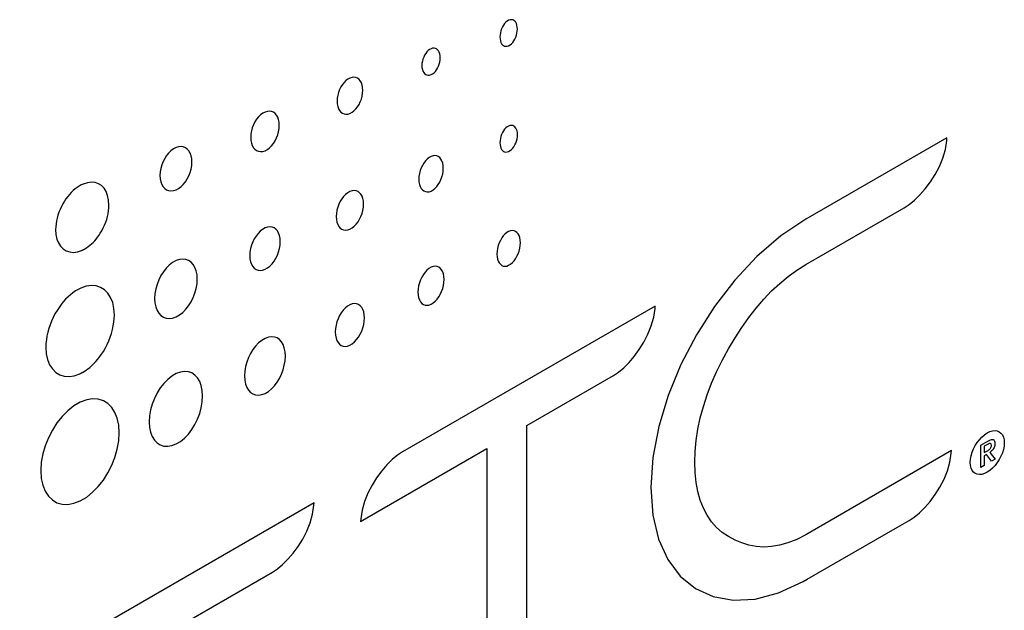
# Model space of a CAD drawing. Extents: x 0.5 to 16.1, y 1.5 to 11.6.
# Drawn here: x 3.5 to 3.7, y 7.4 to 7.5 of the extents above; entities that cross this region are included whole.
import ezdxf

# ---------------------------------------------------------------- set-up
doc = ezdxf.new("R2010")
doc.units = 0
doc.header["$LTSCALE"] = 0.75
doc.header["$MEASUREMENT"] = 0
doc.layers.add('LABEL', color=2, linetype='CONTINUOUS')

msp = doc.modelspace()

# ---------------------------------------------------------------- linework, layer by layer
at = {"layer": 'LABEL'}
for p, q in [((3.62212, 7.49562), (3.62193, 7.49523)), ((3.62233, 7.49599), (3.62212, 7.49562)), ((3.62257, 7.49631), (3.62233, 7.49599)), ((3.62284, 7.49659), (3.62257, 7.49631)), ((3.62312, 7.49682), (3.62284, 7.49659)), ((3.62341, 7.49699), (3.62312, 7.49682)), ((3.62371, 7.49709), (3.62341, 7.49699)), ((3.62399, 7.49711), (3.62371, 7.49709)), ((3.62426, 7.49707), (3.62399, 7.49711)), ((3.6245, 7.49696), (3.62426, 7.49707)), ((3.62471, 7.49679), (3.6245, 7.49696)), ((3.62489, 7.49657), (3.62471, 7.49679)), ((3.62504, 7.49629), (3.62489, 7.49657)), ((3.62515, 7.49596), (3.62504, 7.49629)), ((3.62522, 7.49558), (3.62515, 7.49596)), ((3.62525, 7.49516), (3.62522, 7.49558)), ((3.6216, 7.49394), (3.62157, 7.4935)), ((3.62157, 7.4935), (3.6216, 7.49308)), ((3.62167, 7.49438), (3.6216, 7.49394)), ((3.62178, 7.49481), (3.62167, 7.49438)), ((3.62193, 7.49523), (3.62178, 7.49481)), ((3.62471, 7.49304), (3.62489, 7.49343)), ((3.62489, 7.49343), (3.62504, 7.49384)), ((3.62504, 7.49384), (3.62515, 7.49428)), ((3.62515, 7.49428), (3.62522, 7.49472)), ((3.62522, 7.49472), (3.62525, 7.49516)), ((3.6216, 7.49308), (3.62167, 7.4927)), ((3.62167, 7.4927), (3.62178, 7.49237)), ((3.62178, 7.49237), (3.62193, 7.49209)), ((3.62193, 7.49209), (3.62212, 7.49186)), ((3.62212, 7.49186), (3.62233, 7.49169)), ((3.62233, 7.49169), (3.62257, 7.49159)), ((3.62257, 7.49159), (3.62284, 7.49155)), ((3.62284, 7.49155), (3.62312, 7.49157)), ((3.62312, 7.49157), (3.62341, 7.49167)), ((3.62341, 7.49167), (3.62371, 7.49184)), ((3.62371, 7.49184), (3.62399, 7.49207)), ((3.62399, 7.49207), (3.62426, 7.49235)), ((3.62426, 7.49235), (3.6245, 7.49268)), ((3.6245, 7.49268), (3.62471, 7.49304)), ((3.60564, 7.48928), (3.60548, 7.48886)), ((3.60583, 7.48968), (3.60564, 7.48928)), ((3.60606, 7.49004), (3.60583, 7.48968)), ((3.60631, 7.49037), (3.60606, 7.49004)), ((3.60659, 7.49065), (3.60631, 7.49037)), ((3.60688, 7.49087), (3.60659, 7.49065)), ((3.6072, 7.49104), (3.60688, 7.49087)), ((3.60751, 7.49113), (3.6072, 7.49104)), ((3.6078, 7.49115), (3.60751, 7.49113)), ((3.60808, 7.4911), (3.6078, 7.49115)), ((3.60833, 7.49099), (3.60808, 7.4911)), ((3.60855, 7.49081), (3.60833, 7.49099)), ((3.60874, 7.49057), (3.60855, 7.49081)), ((3.6089, 7.49028), (3.60874, 7.49057)), ((3.60902, 7.48994), (3.6089, 7.49028)), ((3.60909, 7.48956), (3.60902, 7.48994)), ((3.60912, 7.48913), (3.60909, 7.48956)), ((3.60529, 7.48797), (3.60526, 7.48752)), ((3.60526, 7.48752), (3.60529, 7.48709)), ((3.60536, 7.48842), (3.60529, 7.48797)), ((3.60548, 7.48886), (3.60536, 7.48842)), ((3.60855, 7.48698), (3.60874, 7.48737)), ((3.60874, 7.48737), (3.6089, 7.48779)), ((3.6089, 7.48779), (3.60902, 7.48823)), ((3.60902, 7.48823), (3.60909, 7.48868)), ((3.60909, 7.48868), (3.60912, 7.48913)), ((3.60529, 7.48709), (3.60536, 7.4867)), ((3.60536, 7.4867), (3.60548, 7.48636)), ((3.60548, 7.48636), (3.60564, 7.48607)), ((3.60564, 7.48607), (3.60583, 7.48583)), ((3.60583, 7.48583), (3.60606, 7.48566)), ((3.60606, 7.48566), (3.60631, 7.48554)), ((3.60631, 7.48554), (3.60659, 7.48549)), ((3.60659, 7.48549), (3.60688, 7.48551)), ((3.60688, 7.48551), (3.6072, 7.48561)), ((3.6072, 7.48561), (3.60751, 7.48578)), ((3.60751, 7.48578), (3.6078, 7.486)), ((3.6078, 7.486), (3.60808, 7.48628)), ((3.60808, 7.48628), (3.60833, 7.48661)), ((3.60833, 7.48661), (3.60855, 7.48698)), ((3.58864, 7.48353), (3.58833, 7.48303)), ((3.58899, 7.48397), (3.58864, 7.48353)), ((3.58938, 7.48436), (3.58899, 7.48397)), ((3.58979, 7.48467), (3.58938, 7.48436)), ((3.59023, 7.4849), (3.58979, 7.48467)), ((3.59066, 7.48503), (3.59023, 7.4849)), ((3.59107, 7.48506), (3.59066, 7.48503)), ((3.59146, 7.485), (3.59107, 7.48506)), ((3.59181, 7.48485), (3.59146, 7.485)), ((3.59212, 7.48461), (3.59181, 7.48485)), ((3.59239, 7.48429), (3.59212, 7.48461)), ((3.59261, 7.4839), (3.59239, 7.48429)), ((3.59277, 7.48343), (3.59261, 7.4839)), ((3.59287, 7.48291), (3.59277, 7.48343)), ((3.58768, 7.4813), (3.58757, 7.48069)), ((3.58784, 7.4819), (3.58768, 7.4813)), ((3.58806, 7.48248), (3.58784, 7.4819)), ((3.58833, 7.48303), (3.58806, 7.48248)), ((3.59261, 7.4805), (3.59277, 7.4811)), ((3.59277, 7.4811), (3.59287, 7.48171)), ((3.59291, 7.48232), (3.59287, 7.48291)), ((3.59287, 7.48171), (3.59291, 7.48232)), ((3.58757, 7.48069), (3.58754, 7.48007)), ((3.58754, 7.48007), (3.58757, 7.47948)), ((3.58757, 7.47948), (3.58768, 7.47895)), ((3.58768, 7.47895), (3.58784, 7.47849)), ((3.59181, 7.47888), (3.59212, 7.47938)), ((3.59212, 7.47938), (3.59239, 7.47993)), ((3.59239, 7.47993), (3.59261, 7.4805)), ((3.57153, 7.47718), (3.5711, 7.47676)), ((3.57199, 7.47753), (3.57153, 7.47718)), ((3.57248, 7.47778), (3.57199, 7.47753)), ((3.57296, 7.47793), (3.57248, 7.47778)), ((3.57342, 7.47797), (3.57296, 7.47793)), ((3.57385, 7.4779), (3.57342, 7.47797)), ((3.57424, 7.47774), (3.57385, 7.4779)), ((3.57459, 7.47748), (3.57424, 7.47774)), ((3.57489, 7.47714), (3.57459, 7.47748)), ((3.57513, 7.47671), (3.57489, 7.47714)), ((3.58784, 7.47849), (3.58806, 7.47809)), ((3.58806, 7.47809), (3.58833, 7.47778)), ((3.58833, 7.47778), (3.58864, 7.47754)), ((3.58864, 7.47754), (3.58899, 7.47739)), ((3.58899, 7.47739), (3.58938, 7.47732)), ((3.58938, 7.47732), (3.58979, 7.47736)), ((3.58979, 7.47736), (3.59023, 7.47749)), ((3.59023, 7.47749), (3.59066, 7.47773)), ((3.59066, 7.47773), (3.59107, 7.47804)), ((3.59107, 7.47804), (3.59146, 7.47843)), ((3.59146, 7.47843), (3.59181, 7.47888)), ((3.57005, 7.47512), (3.56981, 7.47449)), ((3.57035, 7.47572), (3.57005, 7.47512)), ((3.5707, 7.47627), (3.57035, 7.47572)), ((3.5711, 7.47676), (3.5707, 7.47627)), ((3.57531, 7.47621), (3.57513, 7.47671)), ((3.57542, 7.47564), (3.57531, 7.47621)), ((3.57546, 7.475), (3.57542, 7.47564)), ((3.57542, 7.47433), (3.57546, 7.475)), ((3.62341, 7.47485), (3.62312, 7.47469)), ((3.62371, 7.47495), (3.62341, 7.47485)), ((3.62399, 7.47498), (3.62371, 7.47495)), ((3.62426, 7.47494), (3.62399, 7.47498)), ((3.6245, 7.47483), (3.62426, 7.47494)), ((3.62471, 7.47467), (3.6245, 7.47483)), ((3.56951, 7.47316), (3.56947, 7.47249)), ((3.56963, 7.47383), (3.56951, 7.47316)), ((3.56981, 7.47449), (3.56963, 7.47383)), ((3.57489, 7.47237), (3.57513, 7.473)), ((3.57513, 7.473), (3.57531, 7.47366)), ((3.57531, 7.47366), (3.57542, 7.47433)), ((3.62193, 7.4731), (3.62178, 7.47268)), ((3.62212, 7.47349), (3.62193, 7.4731)), ((3.62233, 7.47386), (3.62212, 7.47349)), ((3.62257, 7.47418), (3.62233, 7.47386)), ((3.62284, 7.47446), (3.62257, 7.47418)), ((3.62312, 7.47469), (3.62284, 7.47446)), ((3.6249, 7.47444), (3.62471, 7.47467)), ((3.62505, 7.47416), (3.6249, 7.47444)), ((3.62516, 7.47383), (3.62505, 7.47416)), ((3.62523, 7.47345), (3.62516, 7.47383)), ((3.62525, 7.47303), (3.62523, 7.47345)), ((3.62523, 7.47259), (3.62525, 7.47303)), ((3.56947, 7.47249), (3.56951, 7.47184)), ((3.56951, 7.47184), (3.56963, 7.47127)), ((3.56963, 7.47127), (3.56981, 7.47076)), ((3.56981, 7.47076), (3.57005, 7.47033)), ((3.57342, 7.47031), (3.57385, 7.47073)), ((3.57385, 7.47073), (3.57424, 7.47123)), ((3.57424, 7.47123), (3.57459, 7.47178)), ((3.57459, 7.47178), (3.57489, 7.47237)), ((3.6216, 7.47181), (3.62157, 7.47137)), ((3.62157, 7.47137), (3.6216, 7.47095)), ((3.62167, 7.47225), (3.6216, 7.47181)), ((3.6216, 7.47095), (3.62167, 7.47057)), ((3.62178, 7.47268), (3.62167, 7.47225)), ((3.6245, 7.47054), (3.62471, 7.47091)), ((3.62471, 7.47091), (3.6249, 7.4713)), ((3.6249, 7.4713), (3.62505, 7.47172)), ((3.62505, 7.47172), (3.62516, 7.47215)), ((3.62516, 7.47215), (3.62523, 7.47259)), ((3.71504, 7.47237), (3.68557, 7.45538)), ((3.71471, 7.46996), (3.715, 7.47183)), ((3.715, 7.47183), (3.71504, 7.47237)), ((3.55188, 7.46867), (3.55149, 7.46806)), ((3.55232, 7.46921), (3.55188, 7.46867)), ((3.5528, 7.46968), (3.55232, 7.46921)), ((3.55332, 7.47006), (3.5528, 7.46968)), ((3.55386, 7.47035), (3.55332, 7.47006)), ((3.5544, 7.47051), (3.55386, 7.47035)), ((3.55491, 7.47056), (3.5544, 7.47051)), ((3.55539, 7.47049), (3.55491, 7.47056)), ((3.55583, 7.47031), (3.55539, 7.47049)), ((3.55622, 7.47003), (3.55583, 7.47031)), ((3.55655, 7.46965), (3.55622, 7.47003)), ((3.55682, 7.46919), (3.55655, 7.46965)), ((3.55702, 7.46864), (3.55682, 7.46919)), ((3.57005, 7.47033), (3.57035, 7.46999)), ((3.57035, 7.46999), (3.5707, 7.46973)), ((3.5707, 7.46973), (3.5711, 7.46957)), ((3.5711, 7.46957), (3.57153, 7.4695)), ((3.57153, 7.4695), (3.57199, 7.46955)), ((3.57199, 7.46955), (3.57248, 7.4697)), ((3.57248, 7.4697), (3.57296, 7.46996)), ((3.57296, 7.46996), (3.57342, 7.47031)), ((3.608, 7.46868), (3.60761, 7.46864)), ((3.60837, 7.46862), (3.608, 7.46868)), ((3.62167, 7.47057), (3.62178, 7.47024)), ((3.62178, 7.47024), (3.62193, 7.46996)), ((3.62193, 7.46996), (3.62212, 7.46973)), ((3.62212, 7.46973), (3.62233, 7.46956)), ((3.62233, 7.46956), (3.62257, 7.46946)), ((3.62257, 7.46946), (3.62284, 7.46941)), ((3.62284, 7.46941), (3.62312, 7.46944)), ((3.62312, 7.46944), (3.62341, 7.46954)), ((3.62341, 7.46954), (3.62371, 7.46971)), ((3.62371, 7.46971), (3.62399, 7.46994)), ((3.62399, 7.46994), (3.62426, 7.47022)), ((3.62426, 7.47022), (3.6245, 7.47054)), ((3.71418, 7.46813), (3.71471, 7.46996)), ((3.55087, 7.46671), (3.55067, 7.46599)), ((3.55115, 7.46741), (3.55087, 7.46671)), ((3.55149, 7.46806), (3.55115, 7.46741)), ((3.55715, 7.46801), (3.55702, 7.46864)), ((3.55719, 7.46732), (3.55715, 7.46801)), ((3.55715, 7.46659), (3.55719, 7.46732)), ((3.60538, 7.46662), (3.60512, 7.46608)), ((3.60568, 7.46712), (3.60538, 7.46662)), ((3.60602, 7.46757), (3.60568, 7.46712)), ((3.60638, 7.46795), (3.60602, 7.46757)), ((3.60678, 7.46826), (3.60638, 7.46795)), ((3.6072, 7.4685), (3.60678, 7.46826)), ((3.60761, 7.46864), (3.6072, 7.4685)), ((3.6087, 7.46848), (3.60837, 7.46862)), ((3.609, 7.46825), (3.6087, 7.46848)), ((3.60925, 7.46794), (3.609, 7.46825)), ((3.60946, 7.46756), (3.60925, 7.46794)), ((3.60962, 7.46711), (3.60946, 7.46756)), ((3.60971, 7.4666), (3.60962, 7.46711)), ((3.60975, 7.46602), (3.60971, 7.4666)), ((3.71347, 7.46637), (3.71418, 7.46813)), ((3.55054, 7.46525), (3.5505, 7.46452)), ((3.55067, 7.46599), (3.55054, 7.46525)), ((3.55655, 7.46445), (3.55682, 7.46514)), ((3.55682, 7.46514), (3.55702, 7.46586)), ((3.55702, 7.46586), (3.55715, 7.46659)), ((3.60476, 7.46493), (3.60466, 7.46432)), ((3.60491, 7.46552), (3.60476, 7.46493)), ((3.60512, 7.46608), (3.60491, 7.46552)), ((3.60946, 7.46424), (3.60962, 7.46482)), ((3.60962, 7.46482), (3.60971, 7.46542)), ((3.60971, 7.46542), (3.60975, 7.46602)), ((3.7116, 7.46315), (3.71259, 7.46471)), ((3.71259, 7.46471), (3.71347, 7.46637)), ((3.53403, 7.46252), (3.53359, 7.46228)), ((3.53446, 7.46272), (3.53403, 7.46252)), ((3.53534, 7.463), (3.53446, 7.46272)), ((3.53618, 7.4631), (3.53534, 7.463)), ((3.53695, 7.46302), (3.53618, 7.4631)), ((3.53766, 7.46278), (3.53695, 7.46302)), ((3.53828, 7.46238), (3.53766, 7.46278)), ((3.5505, 7.46452), (3.55054, 7.46381)), ((3.55054, 7.46381), (3.55067, 7.46318)), ((3.55067, 7.46318), (3.55087, 7.46263)), ((3.55087, 7.46263), (3.55115, 7.46217)), ((3.55491, 7.46218), (3.55539, 7.46265)), ((3.55539, 7.46265), (3.55583, 7.46319)), ((3.55583, 7.46319), (3.55622, 7.4638)), ((3.55622, 7.4638), (3.55655, 7.46445)), ((3.60466, 7.46432), (3.60462, 7.46372)), ((3.60462, 7.46372), (3.60466, 7.46315)), ((3.60466, 7.46315), (3.60476, 7.46263)), ((3.60476, 7.46263), (3.60491, 7.46218)), ((3.60837, 7.46219), (3.6087, 7.46264)), ((3.6087, 7.46264), (3.609, 7.46313)), ((3.609, 7.46313), (3.60925, 7.46367)), ((3.60925, 7.46367), (3.60946, 7.46424)), ((3.71052, 7.46173), (3.7116, 7.46315)), ((3.53157, 7.46055), (3.53121, 7.46011)), ((3.53195, 7.46096), (3.53157, 7.46055)), ((3.53235, 7.46135), (3.53195, 7.46096)), ((3.53275, 7.46169), (3.53235, 7.46135)), ((3.53317, 7.46201), (3.53275, 7.46169)), ((3.53359, 7.46228), (3.53317, 7.46201)), ((3.53881, 7.46183), (3.53828, 7.46238)), ((3.53925, 7.46113), (3.53881, 7.46183)), ((3.53957, 7.46031), (3.53925, 7.46113)), ((3.55115, 7.46217), (3.55149, 7.46179)), ((3.55149, 7.46179), (3.55188, 7.46152)), ((3.55188, 7.46152), (3.55232, 7.46135)), ((3.55232, 7.46135), (3.5528, 7.46128)), ((3.5528, 7.46128), (3.55332, 7.46134)), ((3.55332, 7.46134), (3.55386, 7.46151)), ((3.55386, 7.46151), (3.5544, 7.4618)), ((3.5544, 7.4618), (3.55491, 7.46218)), ((3.58932, 7.46056), (3.58891, 7.46014)), ((3.58976, 7.46091), (3.58932, 7.46056)), ((3.59023, 7.46116), (3.58976, 7.46091)), ((3.59069, 7.46132), (3.59023, 7.46116)), ((3.59113, 7.46137), (3.59069, 7.46132)), ((3.59154, 7.46131), (3.59113, 7.46137)), ((3.59191, 7.46116), (3.59154, 7.46131)), ((3.59224, 7.46091), (3.59191, 7.46116)), ((3.59252, 7.46058), (3.59224, 7.46091)), ((3.59275, 7.46017), (3.59252, 7.46058)), ((3.60491, 7.46218), (3.60512, 7.4618)), ((3.60512, 7.4618), (3.60538, 7.4615)), ((3.60538, 7.4615), (3.60568, 7.46127)), ((3.60568, 7.46127), (3.60602, 7.46113)), ((3.60602, 7.46113), (3.60638, 7.46107)), ((3.60638, 7.46107), (3.60678, 7.46112)), ((3.60678, 7.46112), (3.6072, 7.46126)), ((3.6072, 7.46126), (3.60761, 7.46149)), ((3.60761, 7.46149), (3.608, 7.46181)), ((3.608, 7.46181), (3.60837, 7.46219)), ((3.70826, 7.45935), (3.70939, 7.46045)), ((3.70939, 7.46045), (3.71052, 7.46173)), ((3.53019, 7.45857), (3.52989, 7.458)), ((3.53052, 7.45913), (3.53019, 7.45857)), ((3.53085, 7.45963), (3.53052, 7.45913)), ((3.53121, 7.46011), (3.53085, 7.45963)), ((3.53977, 7.45936), (3.53957, 7.46031)), ((3.53984, 7.45829), (3.53977, 7.45936)), ((3.58791, 7.45852), (3.58768, 7.45789)), ((3.5882, 7.45911), (3.58791, 7.45852)), ((3.58853, 7.45965), (3.5882, 7.45911)), ((3.58891, 7.46014), (3.58853, 7.45965)), ((3.59293, 7.45968), (3.59275, 7.46017)), ((3.59303, 7.45912), (3.59293, 7.45968)), ((3.59307, 7.4585), (3.59303, 7.45912)), ((3.59303, 7.45785), (3.59307, 7.4585)), ((3.70609, 7.45775), (3.70714, 7.45845)), ((3.70714, 7.45845), (3.70826, 7.45935)), ((3.52938, 7.45682), (3.52917, 7.45621)), ((3.52961, 7.45741), (3.52938, 7.45682)), ((3.52989, 7.458), (3.52961, 7.45741)), ((3.53953, 7.45592), (3.53967, 7.45652)), ((3.53967, 7.45652), (3.53976, 7.45712)), ((3.53976, 7.45712), (3.53982, 7.45771)), ((3.53982, 7.45771), (3.53984, 7.45829)), ((3.5874, 7.45659), (3.58736, 7.45592)), ((3.5875, 7.45725), (3.5874, 7.45659)), ((3.58768, 7.45789), (3.5875, 7.45725)), ((3.59252, 7.45593), (3.59275, 7.45655)), ((3.59275, 7.45655), (3.59293, 7.45719)), ((3.59293, 7.45719), (3.59303, 7.45785)), ((3.68555, 7.44589), (3.70609, 7.45775)), ((3.52877, 7.4544), (3.52871, 7.4538)), ((3.52887, 7.455), (3.52877, 7.4544)), ((3.529, 7.45561), (3.52887, 7.455)), ((3.52917, 7.45621), (3.529, 7.45561)), ((3.53893, 7.45412), (3.53916, 7.45471)), ((3.53916, 7.45471), (3.53937, 7.45532)), ((3.53937, 7.45532), (3.53953, 7.45592)), ((3.58736, 7.45592), (3.5874, 7.4553)), ((3.5874, 7.4553), (3.5875, 7.45474)), ((3.5875, 7.45474), (3.58768, 7.45425)), ((3.58768, 7.45425), (3.58791, 7.45383)), ((3.59113, 7.45388), (3.59154, 7.45431)), ((3.59154, 7.45431), (3.59191, 7.4548)), ((3.59191, 7.4548), (3.59224, 7.45534)), ((3.59224, 7.45534), (3.59252, 7.45593)), ((3.68557, 7.45538), (3.68031, 7.45186)), ((3.52871, 7.4538), (3.52869, 7.45322)), ((3.52869, 7.45322), (3.52876, 7.45216)), ((3.53776, 7.45199), (3.53803, 7.45241)), ((3.53803, 7.45241), (3.53836, 7.45296)), ((3.53836, 7.45296), (3.53866, 7.45354)), ((3.53866, 7.45354), (3.53893, 7.45412)), ((3.57101, 7.45238), (3.57059, 7.45184)), ((3.57146, 7.45285), (3.57101, 7.45238)), ((3.57196, 7.45324), (3.57146, 7.45285)), ((3.57248, 7.45353), (3.57196, 7.45324)), ((3.57299, 7.4537), (3.57248, 7.45353)), ((3.57348, 7.45375), (3.57299, 7.4537)), ((3.57394, 7.4537), (3.57348, 7.45375)), ((3.57436, 7.45353), (3.57394, 7.4537)), ((3.57473, 7.45327), (3.57436, 7.45353)), ((3.57505, 7.45291), (3.57473, 7.45327)), ((3.57531, 7.45246), (3.57505, 7.45291)), ((3.5755, 7.45193), (3.57531, 7.45246)), ((3.58791, 7.45383), (3.5882, 7.4535)), ((3.5882, 7.4535), (3.58853, 7.45326)), ((3.58853, 7.45326), (3.58891, 7.45311)), ((3.58891, 7.45311), (3.58932, 7.45305)), ((3.58932, 7.45305), (3.58976, 7.45311)), ((3.58976, 7.45311), (3.59023, 7.45327)), ((3.59023, 7.45327), (3.59069, 7.45353)), ((3.59069, 7.45353), (3.59113, 7.45388)), ((3.62264, 7.45226), (3.62229, 7.45187)), ((3.62302, 7.45258), (3.62264, 7.45226)), ((3.62341, 7.45281), (3.62302, 7.45258)), ((3.62381, 7.45296), (3.62341, 7.45281)), ((3.62419, 7.453), (3.62381, 7.45296)), ((3.62454, 7.45295), (3.62419, 7.453)), ((3.62486, 7.45282), (3.62454, 7.45295)), ((3.62514, 7.4526), (3.62486, 7.45282)), ((3.62539, 7.45231), (3.62514, 7.4526)), ((3.62559, 7.45194), (3.62539, 7.45231)), ((3.52876, 7.45216), (3.52897, 7.45121)), ((3.52897, 7.45121), (3.5293, 7.45039)), ((3.5293, 7.45039), (3.52974, 7.4497)), ((3.53587, 7.4499), (3.53621, 7.45019)), ((3.53621, 7.45019), (3.53654, 7.45051)), ((3.53654, 7.45051), (3.53686, 7.45085)), ((3.53686, 7.45085), (3.53717, 7.45121)), ((3.53717, 7.45121), (3.53747, 7.45159)), ((3.53747, 7.45159), (3.53776, 7.45199)), ((3.56989, 7.4506), (3.56963, 7.44991)), ((3.57021, 7.45125), (3.56989, 7.4506)), ((3.57059, 7.45184), (3.57021, 7.45125)), ((3.57562, 7.45132), (3.5755, 7.45193)), ((3.57566, 7.45064), (3.57562, 7.45132)), ((3.57562, 7.44992), (3.57566, 7.45064)), ((3.62144, 7.45041), (3.62124, 7.44984)), ((3.62168, 7.45094), (3.62144, 7.45041)), ((3.62197, 7.45143), (3.62168, 7.45094)), ((3.62229, 7.45187), (3.62197, 7.45143)), ((3.62573, 7.4515), (3.62559, 7.45194)), ((3.62583, 7.451), (3.62573, 7.4515)), ((3.62586, 7.45044), (3.62583, 7.451)), ((3.62583, 7.44986), (3.62586, 7.45044)), ((3.68031, 7.45186), (3.67533, 7.44756)), ((3.52974, 7.4497), (3.53028, 7.44915)), ((3.53028, 7.44915), (3.53092, 7.44874)), ((3.53092, 7.44874), (3.53163, 7.4485)), ((3.53163, 7.4485), (3.53241, 7.44842)), ((3.53241, 7.44842), (3.53324, 7.44852)), ((3.53324, 7.44852), (3.53412, 7.44881)), ((3.53412, 7.44881), (3.53419, 7.44884)), ((3.53419, 7.44884), (3.53426, 7.44887)), ((3.53426, 7.44887), (3.53433, 7.4489)), ((3.53433, 7.4489), (3.5344, 7.44894)), ((3.5344, 7.44894), (3.53447, 7.44897)), ((3.53447, 7.44897), (3.53454, 7.44901)), ((3.53454, 7.44901), (3.53461, 7.44905)), ((3.53461, 7.44905), (3.53468, 7.44908)), ((3.53468, 7.44908), (3.53475, 7.44912)), ((3.53475, 7.44912), (3.53481, 7.44916)), ((3.53481, 7.44916), (3.53517, 7.44938)), ((3.53517, 7.44938), (3.53552, 7.44963)), ((3.53552, 7.44963), (3.53587, 7.4499)), ((3.56932, 7.44848), (3.56927, 7.44776)), ((3.56944, 7.4492), (3.56932, 7.44848)), ((3.56963, 7.44991), (3.56944, 7.4492)), ((3.57505, 7.44782), (3.57531, 7.4485)), ((3.57531, 7.4485), (3.5755, 7.44921)), ((3.5755, 7.44921), (3.57562, 7.44992)), ((3.62099, 7.44867), (3.62096, 7.44807)), ((3.62096, 7.44807), (3.62099, 7.44751)), ((3.62109, 7.44926), (3.62099, 7.44867)), ((3.62124, 7.44984), (3.62109, 7.44926)), ((3.62514, 7.4476), (3.62539, 7.44813)), ((3.62539, 7.44813), (3.62559, 7.44869)), ((3.62559, 7.44869), (3.62573, 7.44927)), ((3.62573, 7.44927), (3.62583, 7.44986)), ((3.55314, 7.4463), (3.55246, 7.44576)), ((3.55387, 7.4467), (3.55314, 7.4463)), ((3.55459, 7.44694), (3.55387, 7.4467)), ((3.55527, 7.44702), (3.55459, 7.44694)), ((3.55591, 7.44695), (3.55527, 7.44702)), ((3.55649, 7.44673), (3.55591, 7.44695)), ((3.55701, 7.44637), (3.55649, 7.44673)), ((3.55745, 7.44589), (3.55701, 7.44637)), ((3.56927, 7.44776), (3.56932, 7.44708)), ((3.56932, 7.44708), (3.56944, 7.44647)), ((3.56944, 7.44647), (3.56963, 7.44593)), ((3.57348, 7.44557), (3.57394, 7.44604)), ((3.57394, 7.44604), (3.57436, 7.44658)), ((3.57436, 7.44658), (3.57473, 7.44718)), ((3.57473, 7.44718), (3.57505, 7.44782)), ((3.62099, 7.44751), (3.62109, 7.44701)), ((3.62109, 7.44701), (3.62124, 7.44658)), ((3.62124, 7.44658), (3.62144, 7.44621)), ((3.62144, 7.44621), (3.62168, 7.44592)), ((3.62381, 7.44596), (3.62419, 7.44628)), ((3.62419, 7.44628), (3.62454, 7.44666)), ((3.62454, 7.44666), (3.62486, 7.4471)), ((3.62486, 7.4471), (3.62514, 7.4476)), ((3.67533, 7.44756), (3.67068, 7.4426)), ((3.55122, 7.44438), (3.5507, 7.44355)), ((3.55181, 7.44512), (3.55122, 7.44438)), ((3.55246, 7.44576), (3.55181, 7.44512)), ((3.55781, 7.44528), (3.55745, 7.44589)), ((3.55808, 7.44456), (3.55781, 7.44528)), ((3.55825, 7.44373), (3.55808, 7.44456)), ((3.56963, 7.44593), (3.56989, 7.44548)), ((3.56989, 7.44548), (3.57021, 7.44513)), ((3.57021, 7.44513), (3.57059, 7.44486)), ((3.57059, 7.44486), (3.57101, 7.4447)), ((3.57101, 7.4447), (3.57146, 7.44465)), ((3.57146, 7.44465), (3.57196, 7.44471)), ((3.57196, 7.44471), (3.57248, 7.44489)), ((3.57248, 7.44489), (3.57299, 7.44518)), ((3.57299, 7.44518), (3.57348, 7.44557)), ((3.60593, 7.44426), (3.60558, 7.44377)), ((3.60633, 7.44468), (3.60593, 7.44426)), ((3.60675, 7.44503), (3.60633, 7.44468)), ((3.6072, 7.4453), (3.60675, 7.44503)), ((3.60764, 7.44546), (3.6072, 7.4453)), ((3.60806, 7.44551), (3.60764, 7.44546)), ((3.60845, 7.44547), (3.60806, 7.44551)), ((3.60881, 7.44533), (3.60845, 7.44547)), ((3.60912, 7.44509), (3.60881, 7.44533)), ((3.60939, 7.44477), (3.60912, 7.44509)), ((3.60962, 7.44438), (3.60939, 7.44477)), ((3.60978, 7.4439), (3.60962, 7.44438)), ((3.62168, 7.44592), (3.62197, 7.4457)), ((3.62197, 7.4457), (3.62229, 7.44557)), ((3.62229, 7.44557), (3.62264, 7.44553)), ((3.62264, 7.44553), (3.62302, 7.44557)), ((3.62302, 7.44557), (3.62341, 7.44572)), ((3.62341, 7.44572), (3.62381, 7.44596)), ((3.68184, 7.44339), (3.68366, 7.44471)), ((3.68366, 7.44471), (3.68555, 7.44589)), ((3.55025, 7.44267), (3.54989, 7.44173)), ((3.5507, 7.44355), (3.55025, 7.44267)), ((3.55831, 7.44281), (3.55825, 7.44373)), ((3.55825, 7.44183), (3.55831, 7.44281)), ((3.60476, 7.44204), (3.60459, 7.4414)), ((3.60498, 7.44265), (3.60476, 7.44204)), ((3.60526, 7.44323), (3.60498, 7.44265)), ((3.60558, 7.44377), (3.60526, 7.44323)), ((3.60988, 7.44336), (3.60978, 7.4439)), ((3.60978, 7.44146), (3.60988, 7.44211)), ((3.60992, 7.44275), (3.60988, 7.44336)), ((3.60988, 7.44211), (3.60992, 7.44275)), ((3.67068, 7.4426), (3.66643, 7.4371)), ((3.67839, 7.44034), (3.68009, 7.44193)), ((3.68009, 7.44193), (3.68184, 7.44339)), ((3.53232, 7.43997), (3.53179, 7.43956)), ((3.53285, 7.44034), (3.53232, 7.43997)), ((3.5334, 7.44066), (3.53285, 7.44034)), ((3.53395, 7.44093), (3.5334, 7.44066)), ((3.53509, 7.44132), (3.53395, 7.44093)), ((3.53617, 7.44147), (3.53509, 7.44132)), ((3.53718, 7.44139), (3.53617, 7.44147)), ((3.5381, 7.44108), (3.53718, 7.44139)), ((3.53892, 7.44057), (3.5381, 7.44108)), ((3.53962, 7.43987), (3.53892, 7.44057)), ((3.54019, 7.43898), (3.53962, 7.43987)), ((3.54962, 7.44076), (3.54945, 7.43977)), ((3.54989, 7.44173), (3.54962, 7.44076)), ((3.55745, 7.43896), (3.55781, 7.43989)), ((3.55781, 7.43989), (3.55808, 7.44086)), ((3.55808, 7.44086), (3.55825, 7.44183)), ((3.60449, 7.44075), (3.60445, 7.44011)), ((3.60445, 7.44011), (3.60449, 7.4395)), ((3.60459, 7.4414), (3.60449, 7.44075)), ((3.60912, 7.43963), (3.60939, 7.44022)), ((3.60939, 7.44022), (3.60962, 7.44083)), ((3.60962, 7.44083), (3.60978, 7.44146)), ((3.67676, 7.43862), (3.67839, 7.44034)), ((3.5303, 7.43808), (3.52984, 7.43751)), ((3.53078, 7.43861), (3.5303, 7.43808)), ((3.53128, 7.43911), (3.53078, 7.43861)), ((3.53179, 7.43956), (3.53128, 7.43911)), ((3.54062, 7.43791), (3.54019, 7.43898)), ((3.54088, 7.43669), (3.54062, 7.43791)), ((3.54945, 7.43977), (3.54939, 7.43879)), ((3.54939, 7.43879), (3.54945, 7.43785)), ((3.54945, 7.43785), (3.54962, 7.43702)), ((3.55649, 7.43725), (3.55701, 7.43807)), ((3.55701, 7.43807), (3.55745, 7.43896)), ((3.60449, 7.4395), (3.60459, 7.43895)), ((3.60459, 7.43895), (3.60476, 7.43847)), ((3.60476, 7.43847), (3.60498, 7.43807)), ((3.60498, 7.43807), (3.60526, 7.43775)), ((3.6072, 7.43757), (3.60764, 7.43783)), ((3.60764, 7.43783), (3.60806, 7.43818)), ((3.60806, 7.43818), (3.60845, 7.43861)), ((3.60845, 7.43861), (3.60881, 7.43909)), ((3.60881, 7.43909), (3.60912, 7.43963)), ((3.67518, 7.43677), (3.67676, 7.43862)), ((3.52898, 7.43627), (3.52855, 7.43554)), ((3.5294, 7.43691), (3.52898, 7.43627)), ((3.52984, 7.43751), (3.5294, 7.43691)), ((3.54098, 7.43531), (3.54088, 7.43669)), ((3.54962, 7.43702), (3.54989, 7.43629)), ((3.54989, 7.43629), (3.55025, 7.43568)), ((3.55459, 7.43532), (3.55527, 7.43586)), ((3.55527, 7.43586), (3.55591, 7.43651)), ((3.55591, 7.43651), (3.55649, 7.43725)), ((3.58842, 7.43577), (3.58806, 7.43518)), ((3.58882, 7.43631), (3.58842, 7.43577)), ((3.58926, 7.43677), (3.58882, 7.43631)), ((3.58973, 7.43716), (3.58926, 7.43677)), ((3.59023, 7.43745), (3.58973, 7.43716)), ((3.59072, 7.43763), (3.59023, 7.43745)), ((3.59119, 7.4377), (3.59072, 7.43763)), ((3.59163, 7.43765), (3.59119, 7.4377)), ((3.59203, 7.4375), (3.59163, 7.43765)), ((3.59238, 7.43725), (3.59203, 7.4375)), ((3.59268, 7.4369), (3.59238, 7.43725)), ((3.59293, 7.43647), (3.59268, 7.4369)), ((3.59311, 7.43595), (3.59293, 7.43647)), ((3.59323, 7.43536), (3.59311, 7.43595)), ((3.65407, 7.43719), (3.60118, 7.40666)), ((3.60526, 7.43775), (3.60558, 7.43752)), ((3.60558, 7.43752), (3.60593, 7.43738)), ((3.60593, 7.43738), (3.60633, 7.43734)), ((3.60633, 7.43734), (3.60675, 7.4374)), ((3.60675, 7.4374), (3.6072, 7.43757)), ((3.65374, 7.43483), (3.65403, 7.43667)), ((3.65403, 7.43667), (3.65407, 7.43719)), ((3.66643, 7.4371), (3.66265, 7.43117)), ((3.67365, 7.4348), (3.67518, 7.43677)), ((3.52782, 7.43404), (3.52752, 7.43327)), ((3.52817, 7.4348), (3.52782, 7.43404)), ((3.52855, 7.43554), (3.52817, 7.4348)), ((3.54075, 7.43303), (3.54088, 7.4338)), ((3.54088, 7.4338), (3.54095, 7.43456)), ((3.54095, 7.43456), (3.54098, 7.43531)), ((3.55025, 7.43568), (3.5507, 7.4352)), ((3.5507, 7.4352), (3.55122, 7.43485)), ((3.55122, 7.43485), (3.55181, 7.43463)), ((3.55181, 7.43463), (3.55246, 7.43457)), ((3.55246, 7.43457), (3.55314, 7.43466)), ((3.55314, 7.43466), (3.55387, 7.43492)), ((3.55387, 7.43492), (3.55459, 7.43532)), ((3.5875, 7.43387), (3.58732, 7.43317)), ((3.58775, 7.43454), (3.5875, 7.43387)), ((3.58806, 7.43518), (3.58775, 7.43454)), ((3.59311, 7.4333), (3.59323, 7.434)), ((3.59327, 7.4347), (3.59323, 7.43536)), ((3.59323, 7.434), (3.59327, 7.4347)), ((3.65323, 7.43303), (3.65374, 7.43483)), ((3.67217, 7.43272), (3.67365, 7.4348)), ((3.52704, 7.4317), (3.52687, 7.43092)), ((3.52726, 7.43248), (3.52704, 7.4317)), ((3.52752, 7.43327), (3.52726, 7.43248)), ((3.54037, 7.43147), (3.54059, 7.43225)), ((3.54059, 7.43225), (3.54075, 7.43303)), ((3.5872, 7.43246), (3.58716, 7.43176)), ((3.58716, 7.43176), (3.5872, 7.43109)), ((3.58732, 7.43317), (3.5872, 7.43246)), ((3.59238, 7.4313), (3.59268, 7.43194)), ((3.59268, 7.43194), (3.59293, 7.43261)), ((3.59293, 7.43261), (3.59311, 7.4333)), ((3.65254, 7.43129), (3.65323, 7.43303)), ((3.67074, 7.43052), (3.67217, 7.43272)), ((3.52675, 7.43014), (3.52667, 7.42937)), ((3.52687, 7.43092), (3.52675, 7.43014)), ((3.53948, 7.42916), (3.53982, 7.42992)), ((3.53982, 7.42992), (3.54012, 7.43069)), ((3.54012, 7.43069), (3.54037, 7.43147)), ((3.57178, 7.43001), (3.57112, 7.42948)), ((3.57248, 7.43042), (3.57178, 7.43001)), ((3.57317, 7.43067), (3.57248, 7.43042)), ((3.57382, 7.43077), (3.57317, 7.43067)), ((3.57443, 7.43071), (3.57382, 7.43077)), ((3.57498, 7.43051), (3.57443, 7.43071)), ((3.57548, 7.43017), (3.57498, 7.43051)), ((3.5759, 7.4297), (3.57548, 7.43017)), ((3.57624, 7.42912), (3.5759, 7.4297)), ((3.5872, 7.43109), (3.58732, 7.43049)), ((3.58732, 7.43049), (3.5875, 7.42998)), ((3.5875, 7.42998), (3.58775, 7.42954)), ((3.58775, 7.42954), (3.58806, 7.4292)), ((3.59072, 7.42931), (3.59119, 7.4297)), ((3.59119, 7.4297), (3.59163, 7.43017)), ((3.59163, 7.43017), (3.59203, 7.43071)), ((3.59203, 7.43071), (3.59238, 7.4313)), ((3.65072, 7.42807), (3.65169, 7.42963)), ((3.65169, 7.42963), (3.65254, 7.43129)), ((3.66265, 7.43117), (3.6594, 7.42493)), ((3.66936, 7.42821), (3.67074, 7.43052)), ((3.52667, 7.42937), (3.52665, 7.42861)), ((3.52665, 7.42861), (3.52674, 7.42722)), ((3.53831, 7.42714), (3.53867, 7.4277)), ((3.53867, 7.4277), (3.53909, 7.42842)), ((3.53909, 7.42842), (3.53948, 7.42916)), ((3.56995, 7.4281), (3.56945, 7.42728)), ((3.57051, 7.42883), (3.56995, 7.4281)), ((3.57112, 7.42948), (3.57051, 7.42883)), ((3.5765, 7.42842), (3.57624, 7.42912)), ((3.57666, 7.42761), (3.5765, 7.42842)), ((3.57672, 7.42671), (3.57666, 7.42761)), ((3.58806, 7.4292), (3.58842, 7.42895)), ((3.58842, 7.42895), (3.58882, 7.4288)), ((3.58882, 7.4288), (3.58926, 7.42876)), ((3.58926, 7.42876), (3.58973, 7.42883)), ((3.58973, 7.42883), (3.59023, 7.42902)), ((3.59023, 7.42902), (3.59072, 7.42931)), ((3.64967, 7.42665), (3.65072, 7.42807)), ((3.66805, 7.42583), (3.66936, 7.42821)), ((3.52674, 7.42722), (3.52701, 7.42598)), ((3.52701, 7.42598), (3.52744, 7.42491)), ((3.53671, 7.42517), (3.53713, 7.42562)), ((3.53713, 7.42562), (3.53754, 7.4261)), ((3.53754, 7.4261), (3.53793, 7.42661)), ((3.53793, 7.42661), (3.53831, 7.42714)), ((3.56867, 7.42548), (3.56841, 7.42453)), ((3.56902, 7.4264), (3.56867, 7.42548)), ((3.56945, 7.42728), (3.56902, 7.4264)), ((3.5765, 7.4248), (3.57666, 7.42576)), ((3.57666, 7.42576), (3.57672, 7.42671)), ((3.64857, 7.42537), (3.64967, 7.42665)), ((3.66688, 7.42343), (3.66805, 7.42583)), ((3.52744, 7.42491), (3.52802, 7.42402)), ((3.52802, 7.42402), (3.52873, 7.42331)), ((3.53437, 7.42334), (3.53443, 7.42338)), ((3.53443, 7.42338), (3.53491, 7.42367)), ((3.53491, 7.42367), (3.53537, 7.424)), ((3.53537, 7.424), (3.53583, 7.42436)), ((3.53583, 7.42436), (3.53627, 7.42475)), ((3.53627, 7.42475), (3.53671, 7.42517)), ((3.55479, 7.42338), (3.55389, 7.42305)), ((3.55564, 7.42351), (3.55479, 7.42338)), ((3.55644, 7.42344), (3.55564, 7.42351)), ((3.55716, 7.42319), (3.55644, 7.42344)), ((3.56825, 7.42356), (3.56819, 7.42259)), ((3.56841, 7.42453), (3.56825, 7.42356)), ((3.5759, 7.42294), (3.57624, 7.42385)), ((3.57624, 7.42385), (3.5765, 7.4248)), ((3.64535, 7.42268), (3.64638, 7.42337)), ((3.64638, 7.42337), (3.64746, 7.42427)), ((3.64746, 7.42427), (3.64857, 7.42537)), ((3.6594, 7.42493), (3.65676, 7.4185)), ((3.66583, 7.42102), (3.66688, 7.42343)), ((3.52873, 7.42331), (3.52956, 7.42281)), ((3.52956, 7.42281), (3.53049, 7.42251)), ((3.53049, 7.42251), (3.53151, 7.42244)), ((3.53151, 7.42244), (3.5326, 7.42261)), ((3.5326, 7.42261), (3.53375, 7.42302)), ((3.53375, 7.42302), (3.53382, 7.42305)), ((3.53382, 7.42305), (3.53389, 7.42309)), ((3.53389, 7.42309), (3.53396, 7.42312)), ((3.53396, 7.42312), (3.53403, 7.42316)), ((3.53403, 7.42316), (3.5341, 7.42319)), ((3.5341, 7.42319), (3.53416, 7.42323)), ((3.53416, 7.42323), (3.53423, 7.42327)), ((3.53423, 7.42327), (3.5343, 7.4233)), ((3.5343, 7.4233), (3.53437, 7.42334)), ((3.55212, 7.42183), (3.55131, 7.421)), ((3.55298, 7.42252), (3.55212, 7.42183)), ((3.55389, 7.42305), (3.55298, 7.42252)), ((3.55781, 7.42276), (3.55716, 7.42319)), ((3.55836, 7.42217), (3.55781, 7.42276)), ((3.55881, 7.42143), (3.55836, 7.42217)), ((3.55915, 7.42054), (3.55881, 7.42143)), ((3.56819, 7.42259), (3.56825, 7.42168)), ((3.56825, 7.42168), (3.56841, 7.42087)), ((3.57498, 7.42125), (3.57548, 7.42206)), ((3.57548, 7.42206), (3.5759, 7.42294)), ((3.62722, 7.41221), (3.64535, 7.42268)), ((3.55057, 7.42005), (3.54992, 7.419)), ((3.55131, 7.421), (3.55057, 7.42005)), ((3.55935, 7.41951), (3.55915, 7.42054)), ((3.55943, 7.41836), (3.55935, 7.41951)), ((3.56841, 7.42087), (3.56867, 7.42017)), ((3.56867, 7.42017), (3.56902, 7.41959)), ((3.56902, 7.41959), (3.56945, 7.41912)), ((3.57248, 7.41892), (3.57317, 7.41933)), ((3.57317, 7.41933), (3.57382, 7.41987)), ((3.57382, 7.41987), (3.57443, 7.42051)), ((3.57443, 7.42051), (3.57498, 7.42125)), ((3.66491, 7.4186), (3.66583, 7.42102)), ((3.53518, 7.41755), (3.53385, 7.41706)), ((3.53643, 7.41776), (3.53518, 7.41755)), ((3.5376, 7.41769), (3.53643, 7.41776)), ((3.53867, 7.41736), (3.5376, 7.41769)), ((3.53961, 7.41679), (3.53867, 7.41736)), ((3.54935, 7.41787), (3.5489, 7.41668)), ((3.54992, 7.419), (3.54935, 7.41787)), ((3.55935, 7.41714), (3.55943, 7.41836)), ((3.56945, 7.41912), (3.56995, 7.41879)), ((3.56995, 7.41879), (3.57051, 7.4186)), ((3.57051, 7.4186), (3.57112, 7.41855)), ((3.57112, 7.41855), (3.57178, 7.41865)), ((3.57178, 7.41865), (3.57248, 7.41892)), ((3.65676, 7.4185), (3.65479, 7.41199)), ((3.66413, 7.41618), (3.66491, 7.4186)), ((3.53125, 7.41529), (3.53006, 7.4141)), ((3.53252, 7.41629), (3.53125, 7.41529)), ((3.53385, 7.41706), (3.53252, 7.41629)), ((3.54043, 7.41598), (3.53961, 7.41679)), ((3.54109, 7.41495), (3.54043, 7.41598)), ((3.54856, 7.41546), (3.54834, 7.41421)), ((3.5489, 7.41668), (3.54856, 7.41546)), ((3.55881, 7.4147), (3.55915, 7.41592)), ((3.55915, 7.41592), (3.55935, 7.41714)), ((3.66348, 7.41378), (3.66413, 7.41618)), ((3.53006, 7.4141), (3.52897, 7.41274)), ((3.54158, 7.41371), (3.54109, 7.41495)), ((3.54189, 7.41228), (3.54158, 7.41371)), ((3.54834, 7.41421), (3.54827, 7.41297)), ((3.55781, 7.4124), (3.55836, 7.41353)), ((3.55836, 7.41353), (3.55881, 7.4147)), ((3.66297, 7.41141), (3.66348, 7.41378)), ((3.52801, 7.41125), (3.52718, 7.40964)), ((3.52897, 7.41274), (3.52801, 7.41125)), ((3.54199, 7.41067), (3.54189, 7.41228)), ((3.54827, 7.41297), (3.54834, 7.41181)), ((3.54834, 7.41181), (3.54856, 7.41077)), ((3.55644, 7.4104), (3.55716, 7.41135)), ((3.55716, 7.41135), (3.55781, 7.4124)), ((3.62722, 7.3462), (3.62722, 7.41221)), ((3.65479, 7.41199), (3.65356, 7.40552)), ((3.66261, 7.40906), (3.66297, 7.41141)), ((3.72404, 7.41091), (3.72459, 7.41107)), ((3.72459, 7.41107), (3.7251, 7.41112)), ((3.7251, 7.41112), (3.72557, 7.41105)), ((3.72557, 7.41105), (3.72599, 7.41088)), ((3.52718, 7.40964), (3.52651, 7.40796)), ((3.54158, 7.40724), (3.54189, 7.40896)), ((3.54189, 7.40896), (3.54199, 7.41067)), ((3.54856, 7.41077), (3.5489, 7.40988)), ((3.5489, 7.40988), (3.54935, 7.40913)), ((3.54935, 7.40913), (3.54992, 7.40854)), ((3.55479, 7.40887), (3.55564, 7.40957)), ((3.55564, 7.40957), (3.55644, 7.4104)), ((3.66239, 7.40676), (3.66261, 7.40906)), ((3.72136, 7.40863), (3.72183, 7.40923)), ((3.72183, 7.40923), (3.72234, 7.40977)), ((3.72234, 7.40977), (3.72289, 7.41025)), ((3.72289, 7.41025), (3.72347, 7.41063)), ((3.72347, 7.41063), (3.72404, 7.41091)), ((3.7236, 7.40895), (3.72387, 7.40909)), ((3.72387, 7.40909), (3.72412, 7.4092)), ((3.72412, 7.4092), (3.72434, 7.40927)), ((3.72434, 7.40927), (3.72453, 7.40929)), ((3.72453, 7.40929), (3.7247, 7.40927)), ((3.7247, 7.40927), (3.72484, 7.4092)), ((3.72484, 7.4092), (3.72495, 7.40909)), ((3.72495, 7.40909), (3.72502, 7.40892)), ((3.72599, 7.41088), (3.72634, 7.41061)), ((3.72634, 7.41061), (3.72664, 7.41024)), ((3.72664, 7.41024), (3.72685, 7.40978)), ((3.72685, 7.40978), (3.72699, 7.40923)), ((3.72699, 7.40923), (3.72704, 7.40859)), ((3.52651, 7.40796), (3.52601, 7.40624)), ((3.54109, 7.40553), (3.54158, 7.40724)), ((3.54992, 7.40854), (3.55057, 7.40813)), ((3.55057, 7.40813), (3.55131, 7.40789)), ((3.55131, 7.40789), (3.55212, 7.40784)), ((3.55212, 7.40784), (3.55298, 7.40798)), ((3.55298, 7.40798), (3.55389, 7.40833)), ((3.55389, 7.40833), (3.55479, 7.40887)), ((3.59246, 7.39214), (3.61885, 7.40738)), ((3.61885, 7.40738), (3.61885, 7.34137)), ((3.716, 7.40694), (3.68552, 7.38934)), ((3.71596, 7.40642), (3.716, 7.40694)), ((3.7203, 7.40659), (3.72059, 7.40729)), ((3.72059, 7.40729), (3.72095, 7.40798)), ((3.72095, 7.40798), (3.72136, 7.40863)), ((3.7221, 7.40808), (3.7236, 7.40895)), ((3.7221, 7.40342), (3.7221, 7.40808)), ((3.72353, 7.40824), (3.72285, 7.40785)), ((3.72285, 7.40785), (3.72285, 7.40653)), ((3.72285, 7.40653), (3.72352, 7.40691)), ((3.72352, 7.40691), (3.72365, 7.40699)), ((3.72364, 7.4083), (3.72353, 7.40824)), ((3.72376, 7.40836), (3.72364, 7.4083)), ((3.72365, 7.40699), (3.72377, 7.40707)), ((3.72387, 7.4084), (3.72376, 7.40836)), ((3.72377, 7.40707), (3.72389, 7.40716)), ((3.72398, 7.40843), (3.72387, 7.4084)), ((3.72389, 7.40716), (3.724, 7.40725)), ((3.72408, 7.40844), (3.72398, 7.40843)), ((3.724, 7.40725), (3.72409, 7.40735)), ((3.72416, 7.40843), (3.72408, 7.40844)), ((3.72409, 7.40735), (3.72418, 7.40747)), ((3.72423, 7.40839), (3.72416, 7.40843)), ((3.72418, 7.40747), (3.72424, 7.40759)), ((3.72429, 7.40832), (3.72423, 7.40839)), ((3.72424, 7.40759), (3.72429, 7.40774)), ((3.72432, 7.40822), (3.72429, 7.40832)), ((3.72429, 7.40774), (3.72433, 7.4079)), ((3.72434, 7.40807), (3.72432, 7.40822)), ((3.72433, 7.4079), (3.72434, 7.40807)), ((3.72455, 7.40703), (3.72439, 7.40687)), ((3.72469, 7.4072), (3.72455, 7.40703)), ((3.72481, 7.40738), (3.72469, 7.4072)), ((3.7249, 7.40757), (3.72481, 7.40738)), ((3.72498, 7.40777), (3.7249, 7.40757)), ((3.72504, 7.40798), (3.72498, 7.40777)), ((3.72502, 7.40892), (3.72507, 7.4087)), ((3.72507, 7.4082), (3.72504, 7.40798)), ((3.72507, 7.4087), (3.72509, 7.40843)), ((3.72509, 7.40843), (3.72507, 7.4082)), ((3.72685, 7.40718), (3.72664, 7.40647)), ((3.72699, 7.4079), (3.72685, 7.40718)), ((3.72704, 7.40859), (3.72699, 7.4079)), ((3.52601, 7.40624), (3.52569, 7.40449)), ((3.54043, 7.40386), (3.54109, 7.40553)), ((3.59907, 7.40507), (3.59796, 7.40397)), ((3.60015, 7.40597), (3.59907, 7.40507)), ((3.60118, 7.40666), (3.60015, 7.40597)), ((3.65356, 7.40552), (3.65314, 7.39921)), ((3.66231, 7.4045), (3.66239, 7.40676)), ((3.71567, 7.40454), (3.71596, 7.40642)), ((3.7199, 7.40447), (3.71995, 7.40516)), ((3.71995, 7.40516), (3.72008, 7.40587)), ((3.72008, 7.40587), (3.7203, 7.40659)), ((3.7233, 7.40612), (3.72285, 7.40586)), ((3.72285, 7.40586), (3.72285, 7.40385)), ((3.72436, 7.40472), (3.7233, 7.40612)), ((3.72422, 7.40672), (3.72403, 7.40658)), ((3.72403, 7.40658), (3.7251, 7.40515)), ((3.72439, 7.40687), (3.72422, 7.40672)), ((3.7251, 7.40515), (3.72436, 7.40472)), ((3.72599, 7.40507), (3.72557, 7.40442)), ((3.72634, 7.40576), (3.72599, 7.40507)), ((3.72664, 7.40647), (3.72634, 7.40576)), ((3.52569, 7.40449), (3.52558, 7.40275)), ((3.53961, 7.40227), (3.54043, 7.40386)), ((3.59796, 7.40397), (3.59686, 7.40269)), ((3.66239, 7.40234), (3.66231, 7.4045)), ((3.71515, 7.40271), (3.71567, 7.40454)), ((3.71995, 7.40383), (3.7199, 7.40447)), ((3.72008, 7.40327), (3.71995, 7.40383)), ((3.7203, 7.40281), (3.72008, 7.40327)), ((3.72059, 7.40244), (3.7203, 7.40281)), ((3.72285, 7.40385), (3.7221, 7.40342)), ((3.72404, 7.4028), (3.72347, 7.40242)), ((3.72459, 7.40327), (3.72404, 7.4028)), ((3.7251, 7.40382), (3.72459, 7.40327)), ((3.72557, 7.40442), (3.7251, 7.40382)), ((3.52558, 7.40275), (3.52569, 7.40112)), ((3.52569, 7.40112), (3.52601, 7.39968)), ((3.5376, 7.39943), (3.53867, 7.40078)), ((3.53867, 7.40078), (3.53961, 7.40227)), ((3.59581, 7.40127), (3.59484, 7.39971)), ((3.59686, 7.40269), (3.59581, 7.40127)), ((3.66261, 7.40029), (3.66239, 7.40234)), ((3.71359, 7.39929), (3.71445, 7.40096)), ((3.71445, 7.40096), (3.71515, 7.40271)), ((3.72095, 7.40216), (3.72059, 7.40244)), ((3.72136, 7.40199), (3.72095, 7.40216)), ((3.72183, 7.40193), (3.72136, 7.40199)), ((3.72234, 7.40197), (3.72183, 7.40193)), ((3.72289, 7.40214), (3.72234, 7.40197)), ((3.72347, 7.40242), (3.72289, 7.40214)), ((3.52601, 7.39968), (3.52651, 7.39844)), ((3.53643, 7.39823), (3.5376, 7.39943)), ((3.59484, 7.39971), (3.59399, 7.39806)), ((3.65314, 7.39921), (3.65355, 7.39346)), ((3.66297, 7.39837), (3.66261, 7.40029)), ((3.71261, 7.39774), (3.71359, 7.39929)), ((3.52651, 7.39844), (3.52718, 7.39741)), ((3.52718, 7.39741), (3.52801, 7.39661)), ((3.52801, 7.39661), (3.52897, 7.39604)), ((3.53385, 7.39644), (3.53518, 7.39723)), ((3.53518, 7.39723), (3.53643, 7.39823)), ((3.59399, 7.39806), (3.5933, 7.39631)), ((3.66348, 7.39658), (3.66297, 7.39837)), ((3.71154, 7.39631), (3.71261, 7.39774)), ((3.52897, 7.39604), (3.53006, 7.39573)), ((3.58275, 7.39602), (3.5299, 7.36551)), ((3.53006, 7.39573), (3.53125, 7.39569)), ((3.53125, 7.39569), (3.53252, 7.39592)), ((3.53252, 7.39592), (3.53385, 7.39644)), ((3.58241, 7.39365), (3.58269, 7.39549)), ((3.58269, 7.39549), (3.58275, 7.39602)), ((3.5933, 7.39631), (3.59279, 7.39451)), ((3.66413, 7.39493), (3.66348, 7.39658)), ((3.66491, 7.39342), (3.66413, 7.39493)), ((3.7093, 7.39394), (3.71043, 7.39504)), ((3.71043, 7.39504), (3.71154, 7.39631)), ((3.5819, 7.39184), (3.58241, 7.39365)), ((3.5925, 7.39267), (3.59246, 7.39214)), ((3.59279, 7.39451), (3.5925, 7.39267)), ((3.65355, 7.39346), (3.65476, 7.38843)), ((3.66583, 7.39207), (3.66491, 7.39342)), ((3.70714, 7.39233), (3.70819, 7.39303)), ((3.70819, 7.39303), (3.7093, 7.39394)), ((3.58121, 7.3901), (3.5819, 7.39184)), ((3.66688, 7.39086), (3.66583, 7.39207)), ((3.66805, 7.38982), (3.66688, 7.39086)), ((3.68583, 7.38003), (3.70472, 7.39095)), ((3.70472, 7.39095), (3.70714, 7.39233)), ((3.57939, 7.38689), (3.58036, 7.38844)), ((3.58036, 7.38844), (3.58121, 7.3901)), ((3.65476, 7.38843), (3.65669, 7.38416)), ((3.66936, 7.38895), (3.66805, 7.38982)), ((3.67074, 7.38822), (3.66936, 7.38895)), ((3.68552, 7.38934), (3.68363, 7.38836)), ((3.57834, 7.38547), (3.57939, 7.38689)), ((3.67217, 7.38762), (3.67074, 7.38822)), ((3.67364, 7.38717), (3.67217, 7.38762)), ((3.67516, 7.38688), (3.67364, 7.38717)), ((3.67674, 7.38677), (3.67516, 7.38688)), ((3.67837, 7.38685), (3.67674, 7.38677)), ((3.68006, 7.38713), (3.67837, 7.38685)), ((3.68181, 7.38763), (3.68006, 7.38713)), ((3.68363, 7.38836), (3.68181, 7.38763)), ((3.57725, 7.3842), (3.57834, 7.38547)), ((3.57506, 7.38219), (3.57614, 7.3831)), ((3.57614, 7.3831), (3.57725, 7.3842)), ((3.65669, 7.38416), (3.65928, 7.3807)), ((3.52118, 7.35099), (3.57403, 7.38151)), ((3.57403, 7.38151), (3.57506, 7.38219)), ((3.65928, 7.3807), (3.66247, 7.3781)), ((3.66247, 7.3781), (3.66618, 7.3764)), ((3.67982, 7.37718), (3.68498, 7.37956)), ((3.68498, 7.37956), (3.68583, 7.38003)), ((3.66618, 7.3764), (3.67035, 7.37565)), ((3.67492, 7.37589), (3.67982, 7.37718)), ((3.67035, 7.37565), (3.67492, 7.37589))]:
    msp.add_line(p, q, dxfattribs=at)

doc.saveas('drawing.dxf')
